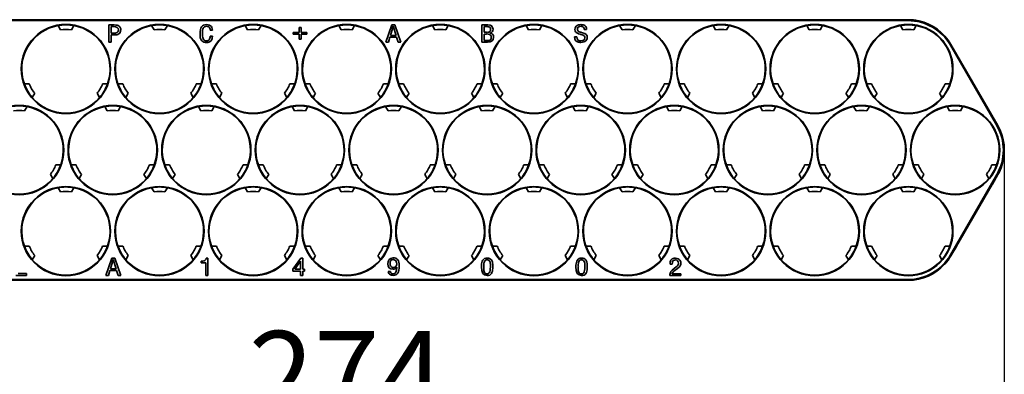
# Model space of a CAD drawing. Extents: x -165 to 2203, y -190 to 906.
# Drawn here: x 1823 to 2028, y 302 to 376 of the extents above; entities that cross this region are included whole.
import ezdxf

# ---------------------------------------------------------------- set-up
doc = ezdxf.new("R2010")
doc.units = 0
doc.layers.add('5', color=1, linetype='Continuous', lineweight=35)
doc.styles.add('机械', font='txt', dxfattribs={"width": 0.7, "height": 18})
doc.dimstyles.new('机械', dxfattribs={"dimscale": 0, "dimtxt": 18, "dimasz": 10, "dimexe": 1.25, "dimexo": 0, "dimtad": 1, "dimdsep": 46, "dimtxsty": '机械', "dimcen": 2.5, "dimadec": 0, "dimazin": 0, "dimtfac": 1, "dimtmove": 0, "dimatfit": 3, "dimfxl": 0, "dimtolj": 1, "dimarcsym": 0})

# ---------------------------------------------------------------- blocks, each defined once
blk = doc.blocks.new('*D7')
at = {"layer": '5', "color": 0, "lineweight": -2}
for p, q in [((1754.1, 348.76), (1754.1, 291.19)), ((2028.1, 348.76), (2028.1, 291.19)), ((1764.1, 292.44), (2018.1, 292.44))]:
    blk.add_line(p, q, dxfattribs=at)
at = {"layer": '5', "color": 0}
for points in [[(1764.1, 294.1), (1764.1, 290.77), (1754.1, 292.44)], [(2018.1, 294.1), (2018.1, 290.77), (2028.1, 292.44)]]:
    blk.add_solid(points, dxfattribs=at)
at = {"layer": 'Defpoints', "color": 0}
for p in [(1754.1, 348.76), (2028.1, 348.76), (2028.1, 292.44)]:
    blk.add_point(p, dxfattribs=at)
at = {"layer": '5', "color": 0, "lineweight": -2, "insert": (1891.1, 302.06), "char_height": 18, "attachment_point": 5, "style": '机械'}
blk.add_mtext('\\A1;274', dxfattribs=at)

msp = doc.modelspace()

# ---------------------------------------------------------------- linework, layer by layer
at = {"color": 7, "lineweight": 35}
for p, q in [((1774.202, 375.721), (2008.002, 375.721)), ((2008.103, 321.62), (1774.101, 321.62)), ((2008.002, 321.795), (1774.202, 321.795))]:
    msp.add_line(p, q, dxfattribs=at)
at = {"color": 7, "lineweight": 35, "ltscale": 0.370587}
for p, q in [((1830.264, 375.895), (1815.44, 375.895)), ((1849.764, 375.895), (1834.94, 375.895)), ((1869.264, 375.895), (1854.44, 375.895)), ((1888.764, 375.895), (1873.94, 375.895)), ((1908.264, 375.895), (1893.44, 375.895)), ((1927.764, 375.895), (1912.94, 375.895)), ((1947.264, 375.895), (1932.44, 375.895)), ((1966.764, 375.895), (1951.94, 375.895)), ((1986.264, 375.895), (1971.44, 375.895)), ((2005.764, 375.895), (1990.94, 375.895))]:
    msp.add_line(p, q, dxfattribs=at)
at = {"color": 7, "lineweight": 35, "ltscale": 0.002315}
for p, q in [((1830.355, 375.913), (1830.264, 375.895)), ((1834.849, 375.913), (1834.94, 375.895)), ((1849.855, 375.913), (1849.764, 375.895)), ((1854.349, 375.913), (1854.44, 375.895)), ((1869.355, 375.913), (1869.264, 375.895)), ((1873.849, 375.913), (1873.94, 375.895)), ((1888.855, 375.913), (1888.764, 375.895)), ((1893.349, 375.913), (1893.44, 375.895)), ((1908.355, 375.913), (1908.264, 375.895)), ((1912.849, 375.913), (1912.94, 375.895)), ((1927.855, 375.913), (1927.764, 375.895)), ((1932.349, 375.913), (1932.44, 375.895)), ((1947.355, 375.913), (1947.264, 375.895)), ((1951.849, 375.913), (1951.94, 375.895)), ((1966.855, 375.913), (1966.764, 375.895)), ((1971.349, 375.913), (1971.44, 375.895)), ((1986.355, 375.913), (1986.264, 375.895)), ((1990.849, 375.913), (1990.94, 375.895)), ((2005.855, 375.913), (2005.764, 375.895))]:
    msp.add_line(p, q, dxfattribs=at)
at = {"color": 7, "lineweight": 35, "ltscale": 0.112366}
for p, q in [((1830.355, 375.913), (1834.849, 375.913)), ((1849.855, 375.913), (1854.349, 375.913)), ((1869.355, 375.913), (1873.849, 375.913)), ((1888.855, 375.913), (1893.349, 375.913)), ((1908.355, 375.913), (1912.849, 375.913)), ((1927.855, 375.913), (1932.349, 375.913)), ((1947.355, 375.913), (1951.849, 375.913)), ((1966.855, 375.913), (1971.349, 375.913)), ((1986.355, 375.913), (1990.849, 375.913))]:
    msp.add_line(p, q, dxfattribs=at)
at = {"color": 7, "lineweight": 35, "ltscale": 0.056458}
for p, q in [((2005.855, 375.913), (2008.113, 375.913)), ((2025.62, 341.678), (2026.749, 343.634)), ((2016.988, 326.727), (2018.117, 328.683))]:
    msp.add_line(p, q, dxfattribs=at)
at = {"color": 7, "lineweight": 13, "ltscale": 0.005544}
msp.add_line((2008.113, 375.913), (2008.002, 375.721), dxfattribs=at)
at = {"color": 7, "lineweight": 35, "ltscale": 0.002195}
msp.add_line((2010.223, 375.693), (2010.302, 375.657), dxfattribs=at)
at = {"color": 7, "lineweight": 35, "ltscale": 0.025288}
for p, q in [((1831.464, 373.817), (1830.958, 374.693)), ((1850.964, 373.817), (1850.458, 374.693)), ((1870.464, 373.817), (1869.958, 374.693)), ((1889.964, 373.817), (1889.458, 374.693)), ((1909.464, 373.817), (1908.958, 374.693)), ((1928.964, 373.817), (1928.458, 374.693)), ((1948.464, 373.817), (1947.958, 374.693)), ((1967.964, 373.817), (1967.458, 374.693)), ((1987.464, 373.817), (1986.958, 374.693)), ((2006.964, 373.817), (2006.458, 374.693)), ((1825.589, 359.698), (1826.094, 360.574)), ((1839.615, 359.698), (1839.109, 360.574)), ((1845.089, 359.698), (1845.594, 360.574)), ((1859.115, 359.698), (1858.609, 360.574)), ((1864.589, 359.698), (1865.094, 360.574)), ((1878.615, 359.698), (1878.109, 360.574)), ((1884.089, 359.698), (1884.594, 360.574)), ((1898.115, 359.698), (1897.609, 360.574)), ((1903.589, 359.698), (1904.094, 360.574)), ((1917.615, 359.698), (1917.109, 360.574)), ((1923.089, 359.698), (1923.594, 360.574)), ((1937.115, 359.698), (1936.609, 360.574)), ((1942.589, 359.698), (1943.094, 360.574)), ((1956.615, 359.698), (1956.109, 360.574)), ((1962.089, 359.698), (1962.594, 360.574)), ((1976.115, 359.698), (1975.609, 360.574)), ((1981.589, 359.698), (1982.094, 360.574)), ((1995.615, 359.698), (1995.109, 360.574)), ((2001.089, 359.698), (2001.594, 360.574)), ((2015.115, 359.698), (2014.609, 360.574)), ((1841.214, 356.929), (1840.708, 357.805)), ((1860.714, 356.929), (1860.208, 357.805)), ((1880.214, 356.929), (1879.708, 357.805)), ((1899.714, 356.929), (1899.208, 357.805)), ((1919.214, 356.929), (1918.708, 357.805)), ((1938.714, 356.929), (1938.208, 357.805)), ((1958.214, 356.929), (1957.708, 357.805)), ((1977.714, 356.929), (1977.208, 357.805)), ((1997.214, 356.929), (1996.708, 357.805)), ((2016.714, 356.929), (2016.208, 357.805)), ((1829.865, 342.811), (1829.359, 343.687)), ((1835.339, 342.811), (1835.844, 343.687)), ((1849.365, 342.811), (1848.859, 343.687)), ((1854.839, 342.811), (1855.344, 343.687)), ((1868.865, 342.811), (1868.359, 343.687)), ((1874.339, 342.811), (1874.844, 343.687)), ((1888.365, 342.811), (1887.859, 343.687)), ((1893.839, 342.811), (1894.344, 343.687)), ((1907.865, 342.811), (1907.359, 343.687)), ((1913.339, 342.811), (1913.844, 343.687)), ((1927.365, 342.811), (1926.859, 343.687)), ((1932.839, 342.811), (1933.344, 343.687)), ((1946.865, 342.811), (1946.359, 343.687)), ((1952.339, 342.811), (1952.844, 343.687)), ((1966.365, 342.811), (1965.859, 343.687)), ((1971.839, 342.811), (1972.344, 343.687)), ((1985.865, 342.811), (1985.359, 343.687)), ((1991.339, 342.811), (1991.844, 343.687)), ((2005.365, 342.811), (2004.859, 343.687)), ((2010.839, 342.811), (2011.344, 343.687)), ((2024.865, 342.811), (2024.359, 343.687)), ((1831.464, 340.042), (1830.958, 340.918)), ((1850.964, 340.042), (1850.458, 340.918)), ((1870.464, 340.042), (1869.958, 340.918)), ((1889.964, 340.042), (1889.458, 340.918)), ((1909.464, 340.042), (1908.958, 340.918)), ((1928.964, 340.042), (1928.458, 340.918)), ((1948.464, 340.042), (1947.958, 340.918)), ((1967.964, 340.042), (1967.458, 340.918)), ((1987.464, 340.042), (1986.958, 340.918)), ((2006.964, 340.042), (2006.458, 340.918)), ((1825.589, 325.923), (1826.094, 326.799)), ((1839.615, 325.923), (1839.109, 326.799)), ((1845.089, 325.923), (1845.594, 326.799)), ((1859.115, 325.923), (1858.609, 326.799)), ((1864.589, 325.923), (1865.094, 326.799)), ((1878.615, 325.923), (1878.109, 326.799)), ((1884.089, 325.923), (1884.594, 326.799)), ((1898.115, 325.923), (1897.609, 326.799)), ((1903.589, 325.923), (1904.094, 326.799)), ((1917.615, 325.923), (1917.109, 326.799)), ((1923.089, 325.923), (1923.594, 326.799)), ((1937.115, 325.923), (1936.609, 326.799)), ((1942.589, 325.923), (1943.094, 326.799)), ((1956.615, 325.923), (1956.109, 326.799)), ((1962.089, 325.923), (1962.594, 326.799)), ((1976.115, 325.923), (1975.609, 326.799)), ((1981.589, 325.923), (1982.094, 326.799)), ((1995.615, 325.923), (1995.109, 326.799)), ((2001.089, 325.923), (2001.594, 326.799)), ((2015.115, 325.923), (2014.609, 326.799))]:
    msp.add_line(p, q, dxfattribs=at)
at = {"color": 7, "lineweight": 35, "ltscale": 0.02529}
for p, q in [((1833.74, 373.817), (1834.246, 374.693)), ((1853.24, 373.817), (1853.746, 374.693)), ((1872.74, 373.817), (1873.246, 374.693)), ((1892.24, 373.817), (1892.746, 374.693)), ((1911.74, 373.817), (1912.246, 374.693)), ((1931.24, 373.817), (1931.746, 374.693)), ((1950.74, 373.817), (1951.246, 374.693)), ((1970.24, 373.817), (1970.746, 374.693)), ((1989.74, 373.817), (1990.246, 374.693)), ((2009.24, 373.817), (2009.746, 374.693)), ((1823.99, 356.929), (1824.496, 357.805)), ((1843.49, 356.929), (1843.996, 357.805)), ((1862.99, 356.929), (1863.496, 357.805)), ((1882.49, 356.929), (1882.996, 357.805)), ((1901.99, 356.929), (1902.496, 357.805)), ((1921.49, 356.929), (1921.996, 357.805)), ((1940.99, 356.929), (1941.496, 357.805)), ((1960.49, 356.929), (1960.996, 357.805)), ((1979.99, 356.929), (1980.496, 357.805)), ((1999.49, 356.929), (1999.996, 357.805)), ((2018.99, 356.929), (2019.496, 357.805)), ((1833.74, 340.042), (1834.246, 340.918)), ((1853.24, 340.042), (1853.746, 340.918)), ((1872.74, 340.042), (1873.246, 340.918)), ((1892.24, 340.042), (1892.746, 340.918)), ((1911.74, 340.042), (1912.246, 340.918)), ((1931.24, 340.042), (1931.746, 340.918)), ((1950.74, 340.042), (1951.246, 340.918)), ((1970.24, 340.042), (1970.746, 340.918)), ((1989.74, 340.042), (1990.246, 340.918)), ((2009.24, 340.042), (2009.746, 340.918))]:
    msp.add_line(p, q, dxfattribs=at)
at = {"color": 7, "lineweight": 35, "ltscale": 0.089999}
for p, q in [((1841.535, 371.221), (1841.535, 374.821)), ((1919.255, 371.221), (1919.255, 374.821))]:
    msp.add_line(p, q, dxfattribs=at)
at = {"color": 7, "lineweight": 35, "ltscale": 0.028134}
for p, q in [((1841.535, 374.821), (1842.66, 374.821)), ((1900.245, 372.608), (1901.37, 372.608)), ((1841.911, 324.046), (1843.037, 324.046))]:
    msp.add_line(p, q, dxfattribs=at)
at = {"color": 7, "lineweight": 35, "ltscale": 0.012393}
msp.add_line((1842.503, 374.464), (1842.008, 374.464), dxfattribs=at)
at = {"color": 7, "lineweight": 35, "ltscale": 0.03375}
msp.add_line((1842.008, 374.464), (1842.008, 373.114), dxfattribs=at)
at = {"color": 7, "lineweight": 35, "ltscale": 0.011813}
for p, q in [((1863.138, 373.733), (1862.665, 373.733)), ((1842.008, 373.114), (1842.48, 373.114)), ((1862.665, 372.514), (1863.138, 372.514)), ((1938.592, 372.364), (1939.064, 372.364)), ((1842.008, 371.221), (1841.535, 371.221)), ((1862.194, 322.658), (1861.721, 322.658)), ((1881.957, 322.658), (1881.484, 322.658)), ((1899.756, 323.483), (1900.229, 323.483))]:
    msp.add_line(p, q, dxfattribs=at)
at = {"color": 7, "lineweight": 35, "ltscale": 0.026314}
for p, q in [((1881.172, 374.277), (1881.172, 373.224)), ((1881.587, 373.224), (1881.587, 374.277))]:
    msp.add_line(p, q, dxfattribs=at)
at = {"color": 7, "lineweight": 35, "ltscale": 0.010385}
for p, q in [((1881.587, 374.277), (1881.172, 374.277)), ((1881.172, 371.828), (1881.587, 371.828))]:
    msp.add_line(p, q, dxfattribs=at)
at = {"color": 7, "lineweight": 35, "ltscale": 0.095166}
msp.add_line((1899.278, 371.221), (1900.515, 374.821), dxfattribs=at)
at = {"color": 7, "lineweight": 35, "ltscale": 0.050285}
msp.add_line((1900.808, 374.539), (1900.245, 372.608), dxfattribs=at)
at = {"color": 7, "lineweight": 35, "ltscale": 0.015765}
msp.add_line((1900.515, 374.821), (1901.145, 374.821), dxfattribs=at)
at = {"color": 7, "lineweight": 35, "ltscale": 0.050277}
msp.add_line((1901.37, 372.608), (1900.808, 374.539), dxfattribs=at)
at = {"color": 7, "lineweight": 35, "ltscale": 0.094979}
msp.add_line((1901.145, 374.821), (1902.359, 371.221), dxfattribs=at)
at = {"color": 7, "lineweight": 35, "ltscale": 0.030927}
msp.add_line((1919.255, 374.821), (1920.492, 374.821), dxfattribs=at)
at = {"color": 7, "lineweight": 35, "ltscale": 0.010126}
msp.add_line((1920.155, 374.464), (1919.75, 374.464), dxfattribs=at)
at = {"color": 7, "lineweight": 35, "ltscale": 0.029532}
msp.add_line((1919.75, 374.464), (1919.75, 373.283), dxfattribs=at)
at = {"color": 7, "lineweight": 35, "ltscale": 0.012366}
msp.add_line((1941.089, 373.883), (1940.594, 373.883), dxfattribs=at)
at = {"color": 7, "lineweight": 35, "ltscale": 0.00733}
msp.add_line((1842.301, 372.739), (1842.008, 372.739), dxfattribs=at)
at = {"color": 7, "lineweight": 35, "ltscale": 0.037968}
msp.add_line((1842.008, 372.739), (1842.008, 371.221), dxfattribs=at)
at = {"color": 7, "lineweight": 35, "ltscale": 0.002812}
msp.add_line((1862.62, 372.271), (1862.62, 372.383), dxfattribs=at)
at = {"color": 7, "lineweight": 35, "ltscale": 0.029935}
for p, q in [((1881.172, 373.224), (1879.975, 373.224)), ((1879.975, 372.881), (1881.172, 372.881))]:
    msp.add_line(p, q, dxfattribs=at)
at = {"color": 7, "lineweight": 35, "ltscale": 0.008592}
for p, q in [((1879.975, 373.224), (1879.975, 372.881)), ((1882.785, 372.881), (1882.785, 373.224))]:
    msp.add_line(p, q, dxfattribs=at)
at = {"color": 7, "lineweight": 35, "ltscale": 0.026313}
for p, q in [((1881.172, 372.881), (1881.172, 371.828)), ((1881.587, 371.828), (1881.587, 372.881))]:
    msp.add_line(p, q, dxfattribs=at)
at = {"color": 7, "lineweight": 35, "ltscale": 0.029938}
for p, q in [((1882.785, 373.224), (1881.587, 373.224)), ((1881.587, 372.881), (1882.785, 372.881))]:
    msp.add_line(p, q, dxfattribs=at)
at = {"color": 7, "lineweight": 35, "ltscale": 0.026945}
msp.add_line((1900.11, 372.252), (1899.795, 371.221), dxfattribs=at)
at = {"color": 7, "lineweight": 35, "ltscale": 0.034329}
msp.add_line((1901.483, 372.252), (1900.11, 372.252), dxfattribs=at)
at = {"color": 7, "lineweight": 35, "ltscale": 0.02712}
for p, q in [((1901.82, 371.221), (1901.483, 372.252)), ((1843.487, 322.658), (1843.149, 323.689))]:
    msp.add_line(p, q, dxfattribs=at)
at = {"color": 7, "lineweight": 35, "ltscale": 0.010678}
for p, q in [((1919.75, 373.283), (1920.177, 373.283)), ((1920.177, 372.927), (1919.75, 372.927))]:
    msp.add_line(p, q, dxfattribs=at)
at = {"color": 7, "lineweight": 35, "ltscale": 0.033749}
msp.add_line((1919.75, 372.927), (1919.75, 371.577), dxfattribs=at)
at = {"color": 7, "lineweight": 35, "ltscale": 0.018561}
msp.add_line((1919.75, 371.577), (1920.492, 371.577), dxfattribs=at)
at = {"color": 7, "lineweight": 35, "ltscale": 0.008753}
msp.add_line((1939.897, 373.283), (1940.235, 373.189), dxfattribs=at)
at = {"color": 7, "lineweight": 35, "ltscale": 0.012946}
msp.add_line((1899.795, 371.221), (1899.278, 371.221), dxfattribs=at)
at = {"color": 7, "lineweight": 35, "ltscale": 0.013474}
for p, q in [((1902.359, 371.221), (1901.82, 371.221)), ((1844.026, 322.658), (1843.487, 322.658))]:
    msp.add_line(p, q, dxfattribs=at)
at = {"color": 7, "lineweight": 35, "ltscale": 0.028687}
msp.add_line((1920.403, 371.221), (1919.255, 371.221), dxfattribs=at)
at = {"color": 7, "lineweight": 13, "ltscale": 0.005038}
for p, q in [((2016.978, 370.771), (2016.877, 370.597)), ((2026.729, 353.882), (2026.528, 353.882))]:
    msp.add_line(p, q, dxfattribs=at)
at = {"color": 7, "lineweight": 35, "ltscale": 0.482507}
for p, q in [((2016.877, 370.597), (2026.528, 353.882)), ((2026.528, 343.634), (2016.877, 326.919))]:
    msp.add_line(p, q, dxfattribs=at)
at = {"color": 7, "lineweight": 35, "ltscale": 0.487546}
msp.add_line((2026.729, 353.882), (2016.978, 370.771), dxfattribs=at)
at = {"color": 7, "lineweight": 35, "ltscale": 0.025287}
for p, q in [((1824.956, 362.545), (1823.945, 362.545)), ((1841.259, 362.545), (1840.247, 362.545)), ((1844.456, 362.545), (1843.445, 362.545)), ((1860.759, 362.545), (1859.747, 362.545)), ((1863.956, 362.545), (1862.945, 362.545)), ((1880.259, 362.545), (1879.247, 362.545)), ((1883.456, 362.545), (1882.445, 362.545)), ((1899.759, 362.545), (1898.747, 362.545)), ((1902.956, 362.545), (1901.945, 362.545)), ((1919.259, 362.545), (1918.247, 362.545)), ((1922.456, 362.545), (1921.445, 362.545)), ((1938.759, 362.545), (1937.747, 362.545)), ((1941.956, 362.545), (1940.945, 362.545)), ((1958.259, 362.545), (1957.247, 362.545)), ((1961.456, 362.545), (1960.445, 362.545)), ((1977.759, 362.545), (1976.747, 362.545)), ((1980.956, 362.545), (1979.945, 362.545)), ((1997.259, 362.545), (1996.247, 362.545)), ((2000.456, 362.545), (1999.445, 362.545)), ((2016.759, 362.545), (2015.747, 362.545)), ((1831.509, 345.658), (1830.497, 345.658)), ((1834.706, 345.658), (1833.695, 345.658)), ((1851.009, 345.658), (1849.997, 345.658)), ((1854.206, 345.658), (1853.195, 345.658)), ((1870.509, 345.658), (1869.497, 345.658)), ((1873.706, 345.658), (1872.695, 345.658)), ((1890.009, 345.658), (1888.997, 345.658)), ((1893.206, 345.658), (1892.195, 345.658)), ((1909.509, 345.658), (1908.497, 345.658)), ((1912.706, 345.658), (1911.695, 345.658)), ((1929.009, 345.658), (1927.997, 345.658)), ((1932.206, 345.658), (1931.195, 345.658)), ((1948.509, 345.658), (1947.497, 345.658)), ((1951.706, 345.658), (1950.695, 345.658)), ((1968.009, 345.658), (1966.997, 345.658)), ((1971.206, 345.658), (1970.195, 345.658)), ((1987.509, 345.658), (1986.497, 345.658)), ((1990.706, 345.658), (1989.695, 345.658)), ((2007.009, 345.658), (2005.997, 345.658)), ((2010.206, 345.658), (2009.195, 345.658)), ((2026.509, 345.658), (2025.497, 345.658)), ((1824.956, 328.77), (1823.945, 328.77)), ((1841.259, 328.77), (1840.247, 328.77)), ((1844.456, 328.77), (1843.445, 328.77)), ((1860.759, 328.77), (1859.747, 328.77)), ((1863.956, 328.77), (1862.945, 328.77)), ((1880.259, 328.77), (1879.247, 328.77)), ((1883.456, 328.77), (1882.445, 328.77)), ((1899.759, 328.77), (1898.747, 328.77)), ((1902.956, 328.77), (1901.945, 328.77)), ((1919.259, 328.77), (1918.247, 328.77)), ((1922.456, 328.77), (1921.445, 328.77)), ((1938.759, 328.77), (1937.747, 328.77)), ((1941.956, 328.77), (1940.945, 328.77)), ((1958.259, 328.77), (1957.247, 328.77)), ((1961.456, 328.77), (1960.445, 328.77)), ((1977.759, 328.77), (1976.747, 328.77)), ((1980.956, 328.77), (1979.945, 328.77)), ((1997.259, 328.77), (1996.247, 328.77)), ((2000.456, 328.77), (1999.445, 328.77)), ((2016.759, 328.77), (2015.747, 328.77))]:
    msp.add_line(p, q, dxfattribs=at)
at = {"color": 7, "lineweight": 35, "ltscale": 0.002197}
for p, q in [((2027.622, 345.658), (2027.614, 345.57)), ((2015.672, 324.959), (2015.743, 325.01))]:
    msp.add_line(p, q, dxfattribs=at)
at = {"color": 7, "lineweight": 13, "ltscale": 0.005542}
msp.add_line((2026.749, 343.634), (2026.528, 343.634), dxfattribs=at)
at = {"color": 7, "lineweight": 35, "ltscale": 0.370585}
msp.add_line((2018.148, 328.77), (2025.559, 341.608), dxfattribs=at)
at = {"color": 7, "lineweight": 35, "ltscale": 0.002316}
for p, q in [((2025.559, 341.608), (2025.62, 341.678)), ((2018.148, 328.77), (2018.117, 328.683))]:
    msp.add_line(p, q, dxfattribs=at)
at = {"color": 7, "lineweight": 35, "ltscale": 0.095167}
msp.add_line((1840.944, 322.658), (1842.181, 326.258), dxfattribs=at)
at = {"color": 7, "lineweight": 35, "ltscale": 0.015768}
msp.add_line((1842.181, 326.258), (1842.812, 326.258), dxfattribs=at)
at = {"color": 7, "lineweight": 35, "ltscale": 0.09498}
msp.add_line((1842.812, 326.258), (1844.026, 322.658), dxfattribs=at)
at = {"color": 7, "lineweight": 35, "ltscale": 0.008994}
msp.add_line((1861.834, 326.258), (1862.194, 326.258), dxfattribs=at)
at = {"color": 7, "lineweight": 35, "ltscale": 0.09}
msp.add_line((1862.194, 326.258), (1862.194, 322.658), dxfattribs=at)
at = {"color": 7, "lineweight": 35, "ltscale": 0.070837}
msp.add_line((1879.909, 323.934), (1881.529, 326.258), dxfattribs=at)
at = {"color": 7, "lineweight": 35, "ltscale": 0.010706}
msp.add_line((1881.529, 326.258), (1881.957, 326.258), dxfattribs=at)
at = {"color": 7, "lineweight": 35, "ltscale": 0.058601}
msp.add_line((1881.957, 326.258), (1881.957, 323.914), dxfattribs=at)
at = {"color": 7, "lineweight": 13, "ltscale": 0.005543}
msp.add_line((2016.988, 326.727), (2016.877, 326.919), dxfattribs=at)
at = {"color": 7, "lineweight": 35, "ltscale": 0.050286}
msp.add_line((1842.474, 325.977), (1841.911, 324.046), dxfattribs=at)
at = {"color": 7, "lineweight": 35, "ltscale": 0.050278}
msp.add_line((1843.037, 324.046), (1842.474, 325.977), dxfattribs=at)
at = {"color": 7, "lineweight": 35, "ltscale": 0.007514}
msp.add_line((1860.798, 325.283), (1860.798, 325.583), dxfattribs=at)
at = {"color": 7, "lineweight": 35, "ltscale": 0.023071}
msp.add_line((1861.721, 325.283), (1860.798, 325.283), dxfattribs=at)
at = {"color": 7, "lineweight": 35, "ltscale": 0.065611}
msp.add_line((1861.721, 322.658), (1861.721, 325.283), dxfattribs=at)
at = {"color": 7, "lineweight": 35, "ltscale": 0.052438}
msp.add_line((1881.484, 325.639), (1880.292, 323.914), dxfattribs=at)
at = {"color": 7, "lineweight": 35, "ltscale": 0.043132}
msp.add_line((1881.484, 323.914), (1881.484, 325.639), dxfattribs=at)
at = {"color": 7, "lineweight": 35, "ltscale": 0.006091}
for p, q in [((1921.027, 324.364), (1921.027, 324.608)), ((1940.707, 324.364), (1940.707, 324.608))]:
    msp.add_line(p, q, dxfattribs=at)
at = {"color": 7, "lineweight": 35, "ltscale": 0.005164}
msp.add_line((1958.467, 325.001), (1958.467, 325.208), dxfattribs=at)
at = {"color": 7, "lineweight": 35, "ltscale": 0.01181}
msp.add_line((1958.94, 325.001), (1958.467, 325.001), dxfattribs=at)
at = {"color": 7, "lineweight": 35, "ltscale": 0.026521}
msp.add_line((1958.94, 323.764), (1959.773, 324.42), dxfattribs=at)
at = {"color": 7, "lineweight": 35, "ltscale": 0.056241}
msp.add_line((1824.418, 322.658), (1822.169, 322.658), dxfattribs=at)
at = {"color": 7, "lineweight": 35, "ltscale": 0.044427}
msp.add_line((1822.641, 323.014), (1824.418, 323.014), dxfattribs=at)
at = {"color": 7, "lineweight": 35, "ltscale": 0.008899}
for p, q in [((1824.418, 323.014), (1824.418, 322.658)), ((1882.339, 323.914), (1882.339, 323.558)), ((1960.74, 322.976), (1960.74, 322.62))]:
    msp.add_line(p, q, dxfattribs=at)
at = {"color": 7, "lineweight": 35, "ltscale": 0.012949}
msp.add_line((1841.462, 322.658), (1840.944, 322.658), dxfattribs=at)
at = {"color": 7, "lineweight": 35, "ltscale": 0.026944}
msp.add_line((1841.776, 323.689), (1841.462, 322.658), dxfattribs=at)
at = {"color": 7, "lineweight": 35, "ltscale": 0.034332}
msp.add_line((1843.149, 323.689), (1841.776, 323.689), dxfattribs=at)
at = {"color": 7, "lineweight": 35, "ltscale": 0.009383}
msp.add_line((1879.909, 323.558), (1879.909, 323.934), dxfattribs=at)
at = {"color": 7, "lineweight": 35, "ltscale": 0.039392}
msp.add_line((1881.484, 323.558), (1879.909, 323.558), dxfattribs=at)
at = {"color": 7, "lineweight": 35, "ltscale": 0.029822}
msp.add_line((1880.292, 323.914), (1881.484, 323.914), dxfattribs=at)
at = {"color": 7, "lineweight": 35, "ltscale": 0.0225}
for p, q in [((1881.484, 322.658), (1881.484, 323.558)), ((1881.957, 323.558), (1881.957, 322.658))]:
    msp.add_line(p, q, dxfattribs=at)
at = {"color": 7, "lineweight": 35, "ltscale": 0.009543}
for p, q in [((1881.957, 323.914), (1882.339, 323.914)), ((1882.339, 323.558), (1881.957, 323.558))]:
    msp.add_line(p, q, dxfattribs=at)
at = {"color": 7, "lineweight": 35, "ltscale": 0.057928}
msp.add_line((1960.74, 322.62), (1958.423, 322.62), dxfattribs=at)
at = {"color": 7, "lineweight": 35, "ltscale": 0.045563}
msp.add_line((1958.918, 322.976), (1960.74, 322.976), dxfattribs=at)
at = {"color": 7, "lineweight": 35, "ltscale": 0.024729}
msp.add_line((1960.02, 324.101), (1959.233, 323.502), dxfattribs=at)
at = {"color": 7, "lineweight": 13, "ltscale": 0.00504}
msp.add_line((2008.103, 321.62), (2008.002, 321.795), dxfattribs=at)
at = {"color": 7, "lineweight": 35}
for points in [[(1842.48, 373.114), (1842.698, 373.108), (1842.905, 373.121), (1843.094, 373.16), (1843.277, 373.238), (1843.416, 373.358), (1843.503, 373.514), (1843.538, 373.7), (1843.538, 373.808)], [(1844.033, 373.808), (1844.004, 373.553), (1843.928, 373.321), (1843.803, 373.122), (1843.634, 372.966), (1843.425, 372.852)], [(1843.673, 374.576), (1843.856, 374.398), (1843.975, 374.174), (1844.019, 373.997), (1844.033, 373.808)], [(1861.877, 374.539), (1861.664, 374.514), (1861.476, 374.436), (1861.322, 374.303), (1861.205, 374.124), (1861.125, 373.915), (1861.075, 373.68), (1861.047, 373.387), (1861.045, 373.077)], [(1862.665, 373.733), (1862.629, 373.986), (1862.545, 374.205), (1862.427, 374.356), (1862.27, 374.463), (1862.085, 374.521), (1861.877, 374.539)], [(1861.9, 374.895), (1862.207, 374.86), (1862.486, 374.778), (1862.725, 374.644), (1862.898, 374.476), (1863.023, 374.267), (1863.102, 374.024), (1863.138, 373.733)], [(1921.078, 373.901), (1921.073, 374.072), (1921.014, 374.217), (1920.898, 374.331), (1920.736, 374.407), (1920.559, 374.447), (1920.363, 374.464), (1920.155, 374.464)], [(1920.177, 373.283), (1920.372, 373.272), (1920.557, 373.281), (1920.725, 373.315), (1920.884, 373.389), (1921, 373.504), (1921.066, 373.663), (1921.081, 373.85), (1921.078, 373.901)], [(1938.659, 373.901), (1938.696, 374.156), (1938.785, 374.383), (1938.919, 374.562), (1939.098, 374.702), (1939.243, 374.774), (1939.402, 374.828), (1939.62, 374.873), (1939.852, 374.895)], [(1939.155, 373.883), (1939.17, 373.751), (1939.219, 373.634), (1939.303, 373.535), (1939.414, 373.457), (1939.56, 373.395)], [(1939.852, 374.895), (1940.101, 374.877), (1940.336, 374.836), (1940.544, 374.768), (1940.727, 374.671), (1940.89, 374.528), (1941.005, 374.347), (1941.072, 374.127), (1941.089, 373.883)], [(1940.594, 373.883), (1940.579, 374.086), (1940.512, 374.261), (1940.398, 374.39), (1940.24, 374.478), (1940.087, 374.52), (1939.919, 374.539)], [(1843.425, 372.852), (1843.189, 372.788), (1842.907, 372.752), (1842.597, 372.738), (1842.301, 372.739)], [(1861.923, 371.164), (1861.621, 371.179), (1861.345, 371.244), (1861.103, 371.363), (1860.91, 371.529), (1860.759, 371.742), (1860.651, 371.994), (1860.595, 372.212), (1860.56, 372.446), (1860.543, 372.745), (1860.55, 373.058)], [(1861.045, 373.077), (1861.037, 372.754), (1861.056, 372.447), (1861.098, 372.199), (1861.17, 371.976), (1861.279, 371.783), (1861.425, 371.636), (1861.604, 371.544), (1861.811, 371.504), (1861.877, 371.502)], [(1861.877, 371.502), (1862.087, 371.52), (1862.27, 371.59), (1862.414, 371.712), (1862.519, 371.879), (1862.583, 372.065), (1862.62, 372.271)], [(1862.845, 371.54), (1862.739, 371.436), (1862.62, 371.348), (1862.49, 371.278), (1862.351, 371.224), (1862.143, 371.179), (1861.923, 371.164)], [(1863.138, 372.514), (1863.108, 372.404), (1863.115, 372.308)], [(1921.213, 372.252), (1921.196, 372.456), (1921.127, 372.631), (1921.009, 372.764), (1920.846, 372.856), (1920.591, 372.92), (1920.302, 372.933), (1920.177, 372.927)], [(1938.682, 371.709), (1938.64, 371.796), (1938.612, 371.903), (1938.595, 372.025), (1938.592, 372.364)], [(1939.874, 371.164), (1939.635, 371.175), (1939.407, 371.209), (1939.202, 371.269), (1939.018, 371.357), (1938.834, 371.502), (1938.682, 371.709)], [(1939.739, 372.889), (1939.378, 372.998), (1939.155, 373.095)], [(1941.202, 372.215), (1941.166, 371.96), (1941.08, 371.733), (1940.942, 371.541), (1940.74, 371.382), (1940.493, 371.269), (1940.212, 371.199), (1939.874, 371.164)], [(1940.707, 372.121), (1940.684, 372.3), (1940.614, 372.46), (1940.493, 372.594), (1940.333, 372.697), (1940.122, 372.777)], [(1860.798, 325.583), (1861.101, 325.592), (1861.374, 325.651), (1861.557, 325.743), (1861.698, 325.878), (1861.79, 326.052), (1861.834, 326.258)], [(1900.792, 326.296), (1901.072, 326.277), (1901.327, 326.208), (1901.547, 326.085), (1901.726, 325.91), (1901.86, 325.688), (1901.953, 325.428), (1902.018, 325.044), (1902.029, 324.627)], [(1919.182, 324.42), (1919.185, 324.749), (1919.212, 325.062), (1919.266, 325.348), (1919.353, 325.607), (1919.475, 325.834), (1919.637, 326.017), (1919.836, 326.15), (1920.08, 326.232), (1920.352, 326.258)], [(1920.352, 326.258), (1920.621, 326.239), (1920.865, 326.169), (1921.075, 326.045), (1921.247, 325.865), (1921.376, 325.638), (1921.463, 325.372), (1921.504, 325.151), (1921.526, 324.917), (1921.523, 324.42)], [(1938.863, 324.42), (1938.865, 324.749), (1938.892, 325.062), (1938.947, 325.348), (1939.033, 325.607), (1939.156, 325.834), (1939.318, 326.017), (1939.517, 326.15), (1939.761, 326.232), (1940.032, 326.258)], [(1940.032, 326.258), (1940.302, 326.239), (1940.545, 326.169), (1940.755, 326.045), (1940.927, 325.865), (1941.056, 325.638), (1941.143, 325.372), (1941.184, 325.151), (1941.206, 324.917), (1941.203, 324.42)], [(1959.593, 326.22), (1959.884, 326.19), (1960.147, 326.113), (1960.37, 325.985), (1960.526, 325.825), (1960.635, 325.627), (1960.693, 325.426), (1960.718, 325.208)], [(1900.139, 325.115), (1900.16, 324.858), (1900.23, 324.633), (1900.331, 324.484), (1900.474, 324.379), (1900.634, 324.325), (1900.814, 324.309)], [(1901.557, 324.383), (1901.47, 324.259), (1901.369, 324.152), (1901.258, 324.069), (1901.135, 324.005), (1900.949, 323.951), (1900.747, 323.934)], [(1901.511, 325.039), (1901.484, 325.321), (1901.408, 325.569), (1901.303, 325.733), (1901.16, 325.851), (1900.998, 325.915), (1900.814, 325.939)], [(1920.352, 325.901), (1920.167, 325.881), (1920.006, 325.806), (1919.872, 325.671), (1919.774, 325.489), (1919.727, 325.344), (1919.693, 325.186), (1919.661, 324.897), (1919.655, 324.589)], [(1921.027, 324.608), (1921.032, 324.893), (1921.01, 325.164), (1920.966, 325.372), (1920.894, 325.556), (1920.782, 325.716), (1920.634, 325.829), (1920.5, 325.88), (1920.352, 325.901)], [(1921.523, 324.42), (1921.524, 324.099), (1921.5, 323.791), (1921.449, 323.512), (1921.366, 323.258), (1921.245, 323.035), (1921.086, 322.855), (1920.888, 322.725), (1920.635, 322.643), (1920.352, 322.62)], [(1920.352, 322.939), (1920.525, 322.966), (1920.674, 323.048), (1920.804, 323.197), (1920.9, 323.395), (1920.975, 323.686), (1921.015, 324.014), (1921.027, 324.364)], [(1940.032, 325.901), (1939.847, 325.881), (1939.686, 325.806), (1939.553, 325.671), (1939.455, 325.489), (1939.407, 325.344), (1939.373, 325.186), (1939.341, 324.897), (1939.335, 324.589)], [(1940.707, 324.608), (1940.712, 324.893), (1940.69, 325.164), (1940.646, 325.372), (1940.575, 325.556), (1940.463, 325.716), (1940.314, 325.829), (1940.181, 325.88), (1940.032, 325.901)], [(1941.203, 324.42), (1941.204, 324.099), (1941.181, 323.791), (1941.13, 323.512), (1941.047, 323.258), (1940.926, 323.035), (1940.766, 322.855), (1940.568, 322.725), (1940.315, 322.643), (1940.032, 322.62)], [(1940.032, 322.939), (1940.205, 322.966), (1940.354, 323.048), (1940.484, 323.197), (1940.58, 323.395), (1940.656, 323.686), (1940.696, 324.014), (1940.707, 324.364)], [(1958.467, 325.208), (1958.481, 325.458), (1958.554, 325.687), (1958.633, 325.82), (1958.737, 325.939)], [(1959.57, 325.864), (1959.37, 325.841), (1959.199, 325.767), (1959.074, 325.647), (1958.991, 325.483), (1958.944, 325.255), (1958.94, 325.001)], [(1959.773, 324.42), (1959.91, 324.526), (1960.027, 324.645), (1960.103, 324.75), (1960.161, 324.863), (1960.212, 325.04), (1960.222, 325.226)], [(1900.747, 322.658), (1900.453, 322.691), (1900.193, 322.773), (1900.015, 322.885), (1899.88, 323.037), (1899.793, 323.233), (1899.756, 323.483)], [(1900.229, 323.483), (1900.251, 323.306), (1900.321, 323.161), (1900.439, 323.059), (1900.598, 322.999), (1900.814, 322.977)], [(1958.602, 323.389), (1958.641, 323.457), (1958.757, 323.596), (1958.94, 323.764)], [(1959.233, 323.502), (1959.084, 323.371), (1958.979, 323.214), (1958.937, 323.099), (1958.918, 322.976)]]:
    msp.add_lwpolyline(points, dxfattribs=at)
for centre in [(1832.602, 365.645), (1852.102, 365.645), (1871.602, 365.645), (1891.102, 365.645), (1910.602, 365.645), (1930.102, 365.645), (1949.602, 365.645), (1969.102, 365.645), (1988.602, 365.645), (2008.102, 365.645), (1822.852, 348.758), (1842.352, 348.758), (1861.852, 348.758), (1881.352, 348.758), (1900.852, 348.758), (1920.352, 348.758), (1939.852, 348.758), (1959.352, 348.758), (1978.852, 348.758), (1998.352, 348.758), (2017.852, 348.758), (1832.602, 331.87), (1852.102, 331.87), (1871.602, 331.87), (1891.102, 331.87), (1910.602, 331.87), (1930.102, 331.87), (1949.602, 331.87), (1969.102, 331.87), (1988.602, 331.87), (2008.102, 331.87)]:
    msp.add_circle(centre, 9.3, dxfattribs=at)
for centre, radius, start, end in [((2008.002, 365.473), 10.248, 29.99919, 90.00081), ((2008.113, 365.664), 10.249, 78.1215, 90.0001), ((2008.103, 365.647), 10.248, 29.99917, 77.6075), ((1832.602, 365.645), 9.195, 100.29791, 199.70209), ((1832.602, 365.645), 9.195, 79.70209, 100.29791), ((1832.602, 365.645), 8.25, 82.07114, 97.92885), ((1832.602, 365.645), 9.195, 340.29791, 79.70209), ((1852.102, 365.645), 9.195, 100.29791, 199.70209), ((1852.102, 365.645), 9.195, 79.70209, 100.29791), ((1852.102, 365.645), 8.25, 82.07114, 97.92885), ((1852.102, 365.645), 9.195, 340.29791, 79.70209), ((1871.602, 365.645), 9.195, 100.29791, 199.70209), ((1871.602, 365.645), 9.195, 79.70209, 100.29791), ((1871.602, 365.645), 8.25, 82.07114, 97.92885), ((1871.602, 365.645), 9.195, 340.29791, 79.70209), ((1891.102, 365.645), 9.195, 100.29791, 199.70209), ((1891.102, 365.645), 9.195, 79.70209, 100.29791), ((1891.102, 365.645), 8.25, 82.07114, 97.92885), ((1891.102, 365.645), 9.195, 340.29791, 79.70209), ((1910.602, 365.645), 9.195, 100.29791, 199.70209), ((1910.602, 365.645), 9.195, 79.70209, 100.29791), ((1910.602, 365.645), 8.25, 82.07114, 97.92885), ((1910.602, 365.645), 9.195, 340.29791, 79.70209), ((1930.102, 365.645), 9.195, 100.29791, 199.70209), ((1930.102, 365.645), 9.195, 79.70209, 100.29791), ((1930.102, 365.645), 8.25, 82.07114, 97.92885), ((1930.102, 365.645), 9.195, 340.29791, 79.70209), ((1940.292, 375.048), 1.809, 246.11575, 257.40339), ((1949.602, 365.645), 9.195, 100.29791, 199.70209), ((1949.602, 365.645), 9.195, 79.70209, 100.29791), ((1949.602, 365.645), 8.25, 82.07114, 97.92885), ((1949.602, 365.645), 9.195, 340.29791, 79.70209), ((1969.102, 365.645), 9.195, 100.29791, 199.70209), ((1969.102, 365.645), 9.195, 79.70209, 100.29791), ((1969.102, 365.645), 8.25, 82.07114, 97.92885), ((1969.102, 365.645), 9.195, 340.29791, 79.70209), ((1988.602, 365.645), 9.195, 100.29791, 199.70209), ((1988.602, 365.645), 9.195, 79.70209, 100.29791), ((1988.602, 365.645), 8.25, 82.07114, 97.92885), ((1988.602, 365.645), 9.195, 340.29791, 79.70209), ((2008.102, 365.645), 9.195, 100.29791, 199.70209), ((2008.102, 365.645), 9.195, 79.70209, 100.29791), ((2008.102, 365.645), 8.25, 82.07114, 97.92885), ((2008.102, 365.645), 9.195, 340.29791, 79.70209), ((1864.251, 371.891), 1.704, 158.55847, 163.2191), ((1863.533, 372.165), 0.442, 161.13385, 178.45887), ((1940.771, 376.066), 3.34, 252.00528, 256.81231), ((1940.114, 372.946), 0.169, 231.42938, 272.54217), ((1832.602, 365.645), 9.195, 199.70209, 220.29791), ((1832.602, 365.645), 8.25, 202.07114, 217.92886), ((1832.602, 365.645), 8.25, 322.07114, 337.92886), ((1832.602, 365.645), 9.195, 319.70209, 340.29791), ((1852.102, 365.645), 9.195, 199.70209, 220.29791), ((1852.102, 365.645), 8.25, 202.07114, 217.92886), ((1852.102, 365.645), 8.25, 322.07114, 337.92886), ((1852.102, 365.645), 9.195, 319.70209, 340.29791), ((1871.602, 365.645), 9.195, 199.70209, 220.29791), ((1871.602, 365.645), 8.25, 202.07114, 217.92886), ((1871.602, 365.645), 8.25, 322.07114, 337.92886), ((1871.602, 365.645), 9.195, 319.70209, 340.29791), ((1891.102, 365.645), 9.195, 199.70209, 220.29791), ((1891.102, 365.645), 8.25, 202.07114, 217.92886), ((1891.102, 365.645), 8.25, 322.07114, 337.92886), ((1891.102, 365.645), 9.195, 319.70209, 340.29791), ((1910.602, 365.645), 9.195, 199.70209, 220.29791), ((1910.602, 365.645), 8.25, 202.07114, 217.92886), ((1910.602, 365.645), 8.25, 322.07114, 337.92886), ((1910.602, 365.645), 9.195, 319.70209, 340.29791), ((1930.102, 365.645), 9.195, 199.70209, 220.29791), ((1930.102, 365.645), 8.25, 202.07114, 217.92886), ((1930.102, 365.645), 8.25, 322.07114, 337.92886), ((1930.102, 365.645), 9.195, 319.70209, 340.29791), ((1949.602, 365.645), 9.195, 199.70209, 220.29791), ((1949.602, 365.645), 8.25, 202.07114, 217.92886), ((1949.602, 365.645), 8.25, 322.07114, 337.92886), ((1949.602, 365.645), 9.195, 319.70209, 340.29791), ((1969.102, 365.645), 9.195, 199.70209, 220.29791), ((1969.102, 365.645), 8.25, 202.07114, 217.92886), ((1969.102, 365.645), 8.25, 322.07114, 337.92886), ((1969.102, 365.645), 9.195, 319.70209, 340.29791), ((1988.602, 365.645), 9.195, 199.70209, 220.29791), ((1988.602, 365.645), 8.25, 202.07114, 217.92886), ((1988.602, 365.645), 8.25, 322.07114, 337.92886), ((1988.602, 365.645), 9.195, 319.70209, 340.29791), ((2008.102, 365.645), 9.195, 199.70209, 220.29791), ((2008.102, 365.645), 8.25, 202.07114, 217.92886), ((2008.102, 365.645), 8.25, 322.07114, 337.92886), ((2008.102, 365.645), 9.195, 319.70209, 340.29791), ((1832.602, 365.645), 9.195, 220.29791, 319.70209), ((1852.102, 365.645), 9.195, 220.29791, 319.70209), ((1871.602, 365.645), 9.195, 220.29791, 319.70209), ((1891.102, 365.645), 9.195, 220.29791, 319.70209), ((1910.602, 365.645), 9.195, 220.29791, 319.70209), ((1930.102, 365.645), 9.195, 220.29791, 319.70209), ((1949.602, 365.645), 9.195, 220.29791, 319.70209), ((1969.102, 365.645), 9.195, 220.29791, 319.70209), ((1988.602, 365.645), 9.195, 220.29791, 319.70209), ((2008.102, 365.645), 9.195, 220.29791, 319.70209), ((1822.852, 348.758), 9.195, 79.70209, 100.29791), ((1822.852, 348.758), 8.25, 82.07114, 97.92885), ((1822.852, 348.758), 9.195, 340.29791, 79.70209), ((1842.352, 348.758), 9.195, 100.29791, 199.70209), ((1842.352, 348.758), 9.195, 79.70209, 100.29791), ((1842.352, 348.758), 8.25, 82.07114, 97.92885), ((1842.352, 348.758), 9.195, 340.29791, 79.70209), ((1861.852, 348.758), 9.195, 100.29791, 199.70209), ((1861.852, 348.758), 9.195, 79.70209, 100.29791), ((1861.852, 348.758), 8.25, 82.07114, 97.92885), ((1861.852, 348.758), 9.195, 340.29791, 79.70209), ((1881.352, 348.758), 9.195, 100.29791, 199.70209), ((1881.352, 348.758), 9.195, 79.70209, 100.29791), ((1881.352, 348.758), 8.25, 82.07114, 97.92885), ((1881.352, 348.758), 9.195, 340.29791, 79.70209), ((1900.852, 348.758), 9.195, 100.29791, 199.70209), ((1900.852, 348.758), 9.195, 79.70209, 100.29791), ((1900.852, 348.758), 8.25, 82.07114, 97.92885), ((1900.852, 348.758), 9.195, 340.29791, 79.70209), ((1920.352, 348.758), 9.195, 100.29791, 199.70209), ((1920.352, 348.758), 9.195, 79.70209, 100.29791), ((1920.352, 348.758), 8.25, 82.07114, 97.92885), ((1920.352, 348.758), 9.195, 340.29791, 79.70209), ((1939.852, 348.758), 9.195, 100.29791, 199.70209), ((1939.852, 348.758), 9.195, 79.70209, 100.29791), ((1939.852, 348.758), 8.25, 82.07114, 97.92885), ((1939.852, 348.758), 9.195, 340.29791, 79.70209), ((1959.352, 348.758), 9.195, 100.29791, 199.70209), ((1959.352, 348.758), 9.195, 79.70209, 100.29791), ((1959.352, 348.758), 8.25, 82.07114, 97.92885), ((1959.352, 348.758), 9.195, 340.29791, 79.70209), ((1978.852, 348.758), 9.195, 100.29791, 199.70209), ((1978.852, 348.758), 9.195, 79.70209, 100.29791), ((1978.852, 348.758), 8.25, 82.07114, 97.92885), ((1978.852, 348.758), 9.195, 340.29791, 79.70209), ((1998.352, 348.758), 9.195, 100.29791, 199.70209), ((1998.352, 348.758), 9.195, 79.70209, 100.29791), ((1998.352, 348.758), 8.25, 82.07114, 97.92885), ((1998.352, 348.758), 9.195, 340.29791, 79.70209), ((2017.852, 348.758), 9.195, 100.29791, 199.70209), ((2017.852, 348.758), 9.195, 79.70209, 100.29791), ((2017.852, 348.758), 8.25, 82.07114, 97.92885), ((2017.852, 348.758), 9.195, 340.29791, 79.70209), ((2017.652, 348.758), 10.248, 329.99948, 29.99981), ((2017.854, 348.758), 10.248, 342.39252, 30.00062), ((1822.852, 348.758), 8.25, 322.07114, 337.92886), ((1822.852, 348.758), 9.195, 319.70209, 340.29791), ((1842.352, 348.758), 9.195, 199.70209, 220.29791), ((1842.352, 348.758), 8.25, 202.07114, 217.92886), ((1842.352, 348.758), 8.25, 322.07114, 337.92886), ((1842.352, 348.758), 9.195, 319.70209, 340.29791), ((1861.852, 348.758), 9.195, 199.70209, 220.29791), ((1861.852, 348.758), 8.25, 202.07114, 217.92886), ((1861.852, 348.758), 8.25, 322.07114, 337.92886), ((1861.852, 348.758), 9.195, 319.70209, 340.29791), ((1881.352, 348.758), 9.195, 199.70209, 220.29791), ((1881.352, 348.758), 8.25, 202.07114, 217.92886), ((1881.352, 348.758), 8.25, 322.07114, 337.92886), ((1881.352, 348.758), 9.195, 319.70209, 340.29791), ((1900.852, 348.758), 9.195, 199.70209, 220.29791), ((1900.852, 348.758), 8.25, 202.07114, 217.92886), ((1900.852, 348.758), 8.25, 322.07114, 337.92886), ((1900.852, 348.758), 9.195, 319.70209, 340.29791), ((1920.352, 348.758), 9.195, 199.70209, 220.29791), ((1920.352, 348.758), 8.25, 202.07114, 217.92886), ((1920.352, 348.758), 8.25, 322.07114, 337.92886), ((1920.352, 348.758), 9.195, 319.70209, 340.29791), ((1939.852, 348.758), 9.195, 199.70209, 220.29791), ((1939.852, 348.758), 8.25, 202.07114, 217.92886), ((1939.852, 348.758), 8.25, 322.07114, 337.92886), ((1939.852, 348.758), 9.195, 319.70209, 340.29791), ((1959.352, 348.758), 9.195, 199.70209, 220.29791), ((1959.352, 348.758), 8.25, 202.07114, 217.92886), ((1959.352, 348.758), 8.25, 322.07114, 337.92886), ((1959.352, 348.758), 9.195, 319.70209, 340.29791), ((1978.852, 348.758), 9.195, 199.70209, 220.29791), ((1978.852, 348.758), 8.25, 202.07114, 217.92886), ((1978.852, 348.758), 8.25, 322.07114, 337.92886), ((1978.852, 348.758), 9.195, 319.70209, 340.29791), ((1998.352, 348.758), 9.195, 199.70209, 220.29791), ((1998.352, 348.758), 8.25, 202.07114, 217.92886), ((1998.352, 348.758), 8.25, 322.07114, 337.92886), ((1998.352, 348.758), 9.195, 319.70209, 340.29791), ((2017.852, 348.758), 9.195, 199.70209, 220.29791), ((2017.852, 348.758), 8.25, 202.07114, 217.92886), ((2017.852, 348.758), 8.25, 322.07114, 337.92886), ((2017.852, 348.758), 9.195, 319.70209, 340.29791), ((2017.873, 348.758), 10.249, 329.99988, 341.87849), ((1822.852, 348.758), 9.195, 220.29791, 319.70209), ((1842.352, 348.758), 9.195, 220.29791, 319.70209), ((1861.852, 348.758), 9.195, 220.29791, 319.70209), ((1881.352, 348.758), 9.195, 220.29791, 319.70209), ((1900.852, 348.758), 9.195, 220.29791, 319.70209), ((1920.352, 348.758), 9.195, 220.29791, 319.70209), ((1939.852, 348.758), 9.195, 220.29791, 319.70209), ((1959.352, 348.758), 9.195, 220.29791, 319.70209), ((1978.852, 348.758), 9.195, 220.29791, 319.70209), ((1998.352, 348.758), 9.195, 220.29791, 319.70209), ((2017.852, 348.758), 9.195, 220.29791, 319.70209), ((1832.602, 331.87), 9.195, 100.29791, 199.70209), ((1832.602, 331.87), 9.195, 79.70209, 100.29791), ((1832.602, 331.87), 9.195, 340.29791, 79.70209), ((1852.102, 331.87), 9.195, 100.29791, 199.70209), ((1852.102, 331.87), 9.195, 79.70209, 100.29791), ((1852.102, 331.87), 9.195, 340.29791, 79.70209), ((1871.602, 331.87), 9.195, 100.29791, 199.70209), ((1871.602, 331.87), 9.195, 79.70209, 100.29791), ((1871.602, 331.87), 9.195, 340.29791, 79.70209), ((1891.102, 331.87), 9.195, 100.29791, 199.70209), ((1891.102, 331.87), 9.195, 79.70209, 100.29791), ((1891.102, 331.87), 9.195, 340.29791, 79.70209), ((1910.602, 331.87), 9.195, 100.29791, 199.70209), ((1910.602, 331.87), 9.195, 79.70209, 100.29791), ((1910.602, 331.87), 9.195, 340.29791, 79.70209), ((1930.102, 331.87), 9.195, 100.29791, 199.70209), ((1930.102, 331.87), 9.195, 79.70209, 100.29791), ((1930.102, 331.87), 9.195, 340.29791, 79.70209), ((1949.602, 331.87), 9.195, 100.29791, 199.70209), ((1949.602, 331.87), 9.195, 79.70209, 100.29791), ((1949.602, 331.87), 9.195, 340.29791, 79.70209), ((1969.102, 331.87), 9.195, 100.29791, 199.70209), ((1969.102, 331.87), 9.195, 79.70209, 100.29791), ((1969.102, 331.87), 9.195, 340.29791, 79.70209), ((1988.602, 331.87), 9.195, 100.29791, 199.70209), ((1988.602, 331.87), 9.195, 79.70209, 100.29791), ((1988.602, 331.87), 9.195, 340.29791, 79.70209), ((2008.102, 331.87), 9.195, 100.29791, 199.70209), ((2008.102, 331.87), 9.195, 79.70209, 100.29791), ((2008.102, 331.87), 9.195, 340.29791, 79.70209), ((1832.602, 331.87), 8.25, 82.07114, 97.92885), ((1852.102, 331.87), 8.25, 82.07114, 97.92885), ((1871.602, 331.87), 8.25, 82.07114, 97.92885), ((1891.102, 331.87), 8.25, 82.07114, 97.92885), ((1910.602, 331.87), 8.25, 82.07114, 97.92885), ((1930.102, 331.87), 8.25, 82.07114, 97.92885), ((1949.602, 331.87), 8.25, 82.07114, 97.92885), ((1969.102, 331.87), 8.25, 82.07114, 97.92885), ((1988.602, 331.87), 8.25, 82.07114, 97.92885), ((2008.102, 331.87), 8.25, 82.07114, 97.92885), ((1832.602, 331.87), 9.195, 199.70209, 220.29791), ((1832.602, 331.87), 8.25, 202.07114, 217.92886), ((1832.602, 331.87), 8.25, 322.07114, 337.92886), ((1832.602, 331.87), 9.195, 319.70209, 340.29791), ((1852.102, 331.87), 9.195, 199.70209, 220.29791), ((1852.102, 331.87), 8.25, 202.07114, 217.92886), ((1852.102, 331.87), 8.25, 322.07114, 337.92886), ((1852.102, 331.87), 9.195, 319.70209, 340.29791), ((1871.602, 331.87), 9.195, 199.70209, 220.29791), ((1871.602, 331.87), 8.25, 202.07114, 217.92886), ((1871.602, 331.87), 8.25, 322.07114, 337.92886), ((1871.602, 331.87), 9.195, 319.70209, 340.29791), ((1891.102, 331.87), 9.195, 199.70209, 220.29791), ((1891.102, 331.87), 8.25, 202.07114, 217.92886), ((1891.102, 331.87), 8.25, 322.07114, 337.92886), ((1891.102, 331.87), 9.195, 319.70209, 340.29791), ((1910.602, 331.87), 9.195, 199.70209, 220.29791), ((1910.602, 331.87), 8.25, 202.07114, 217.92886), ((1910.602, 331.87), 8.25, 322.07114, 337.92886), ((1910.602, 331.87), 9.195, 319.70209, 340.29791), ((1930.102, 331.87), 9.195, 199.70209, 220.29791), ((1930.102, 331.87), 8.25, 202.07114, 217.92886), ((1930.102, 331.87), 8.25, 322.07114, 337.92886), ((1930.102, 331.87), 9.195, 319.70209, 340.29791), ((1949.602, 331.87), 9.195, 199.70209, 220.29791), ((1949.602, 331.87), 8.25, 202.07114, 217.92886), ((1949.602, 331.87), 8.25, 322.07114, 337.92886), ((1949.602, 331.87), 9.195, 319.70209, 340.29791), ((1969.102, 331.87), 9.195, 199.70209, 220.29791), ((1969.102, 331.87), 8.25, 202.07114, 217.92886), ((1969.102, 331.87), 8.25, 322.07114, 337.92886), ((1969.102, 331.87), 9.195, 319.70209, 340.29791), ((1988.602, 331.87), 9.195, 199.70209, 220.29791), ((1988.602, 331.87), 8.25, 202.07114, 217.92886), ((1988.602, 331.87), 8.25, 322.07114, 337.92886), ((1988.602, 331.87), 9.195, 319.70209, 340.29791), ((2008.102, 331.87), 9.195, 199.70209, 220.29791), ((2008.102, 331.87), 8.25, 202.07114, 217.92886), ((2008.102, 331.87), 8.25, 322.07114, 337.92886), ((2008.102, 331.87), 9.195, 319.70209, 340.29791), ((2008.002, 332.043), 10.248, 269.99919, 330.00081), ((2008.112, 331.852), 10.249, 318.12151, 330.00013), ((1832.602, 331.87), 9.195, 220.29791, 319.70209), ((1852.102, 331.87), 9.195, 220.29791, 319.70209), ((1871.602, 331.87), 9.195, 220.29791, 319.70209), ((1891.102, 331.87), 9.195, 220.29791, 319.70209), ((1901.805, 324.274), 0.271, 156.11482, 176.636), ((1910.602, 331.87), 9.195, 220.29791, 319.70209), ((1919.179, 324.424), 0.504, 8.16892, 19.17779), ((1917.921, 324.536), 1.756, 350.69355, 358.67507), ((1930.102, 331.87), 9.195, 220.29791, 319.70209), ((1938.859, 324.424), 0.504, 8.16892, 19.17779), ((1937.602, 324.536), 1.756, 350.69355, 358.67507), ((1949.602, 331.87), 9.195, 220.29791, 319.70209), ((1969.102, 331.87), 9.195, 220.29791, 319.70209), ((1988.602, 331.87), 9.195, 220.29791, 319.70209), ((2008.102, 331.87), 9.195, 220.29791, 319.70209), ((2008.103, 331.869), 10.248, 269.99917, 317.6075)]:
    msp.add_arc(centre, radius, start, end, dxfattribs=at)
for centre, major_axis, ratio, start_param, end_param in [((1426.584, 91.566), (416.862, 282.605), 0.0310069, 6.2606911, 6.3326456), ((1747.312, 313.345), (96.515, 61.064), 0.0736286, 0.0266664, 0.1158524), ((2806.916, -831.485), (945.849, -1206.13), 0.025961, 3.1212368, 3.1764415), ((1435.408, -74.53), (485.962, 449.065), 0.0329764, 6.2555414, 6.3201276), ((1833.903, 421.962), (87.614, -48.445), 0.0770821, 6.2035176, 6.3337963), ((2036.772, 451.634), (97.954, 78.308), 0.0713801, 3.080292, 3.1852467), ((2241.283, 130.268), (302.009, -244.045), 0.03482, 3.0985292, 3.1718634), ((1819.351, 434.206), (43.409, -62.738), 0.0872919, 0.0165933, 0.101685), ((1099.829, 1068.132), (821.651, -696.537), 0.0278086, 6.2503938, 6.3057819), ((1687.161, 614.861), (233.876, -243.13), 0.037294, 6.2434584, 6.3219356), ((1641.525, 103.401), (279.967, 269.498), 0.0408431, 6.2460928, 6.3178191), ((2029.5, 455.288), (90.28, 83.581), 0.0651037, 3.0680857, 3.2178873), ((1673.965, 575.043), (266.626, -203.278), 0.0387821, 6.234758, 6.3103914), ((1626.297, 270.452), (314.881, 102.069), 0.0433811, 6.2624183, 6.3478038), ((2238.086, -15.602), (338.098, -341.572), 0.0447058, 3.1042903, 3.183419), ((1987.977, 290.046), (29.205, -35.923), 0.1459571, 3.0235128, 3.1482611), ((2047.513, 479.827), (-147.554, -155.624), 0.0621427, 6.2228495, 6.3400144), ((1975.149, 232.294), (74.748, -93.511), 0.0671188, 3.0910307, 3.2208171), ((1554.969, 813.434), (346.503, -490.578), 0.0402153, 6.2539565, 6.3443934), ((1731.157, 515.576), (170.139, -191.115), 0.0449238, 6.2430562, 6.3306322), ((1767.971, 622.803), (133.064, -299.781), 0.0388224, 6.2659553, 6.3595473), ((2399.666, 985.072), (-479.983, -662.259), 0.0332295, 6.2335294, 6.3072639), ((2044.345, 525.608), (-124.36, -202.592), 0.0454395, 6.1971172, 6.3157859), ((2419.351, 985.078), (-479.987, -662.266), 0.0332293, 6.2335296, 6.3072638), ((2064.026, 525.608), (-124.36, -202.592), 0.0454395, 6.1971172, 6.3157859), ((1652.221, 21.509), (307.833, 304.18), 0.0335312, 6.2523572, 6.3151733), ((1736.956, 352.723), (223.755, -27.667), 0.0644884, 6.2121037, 6.2935873), ((2347.131, -366.002), (388.311, -689.613), 0.0255739, 3.1563011, 3.1826742)]:
    msp.add_ellipse(centre, major_axis=major_axis, ratio=ratio, start_param=start_param, end_param=end_param, dxfattribs=at)

# ---------------------------------------------------------------- dimensions: what is measured, and where the dimension line sits
at = {"layer": '5', "color": 4, "lineweight": -2}
dim = msp.add_linear_dim(base=(2028.102, 292.437), p1=(1754.102, 348.758), p2=(2028.102, 348.758), dimstyle='机械', override={"dimscale": 1}, dxfattribs=at)
dim.commit()
dim.dimension.update_dxf_attribs({"geometry": '*D7', "text_midpoint": (1891.102, 302.062)})

doc.saveas('drawing.dxf')
